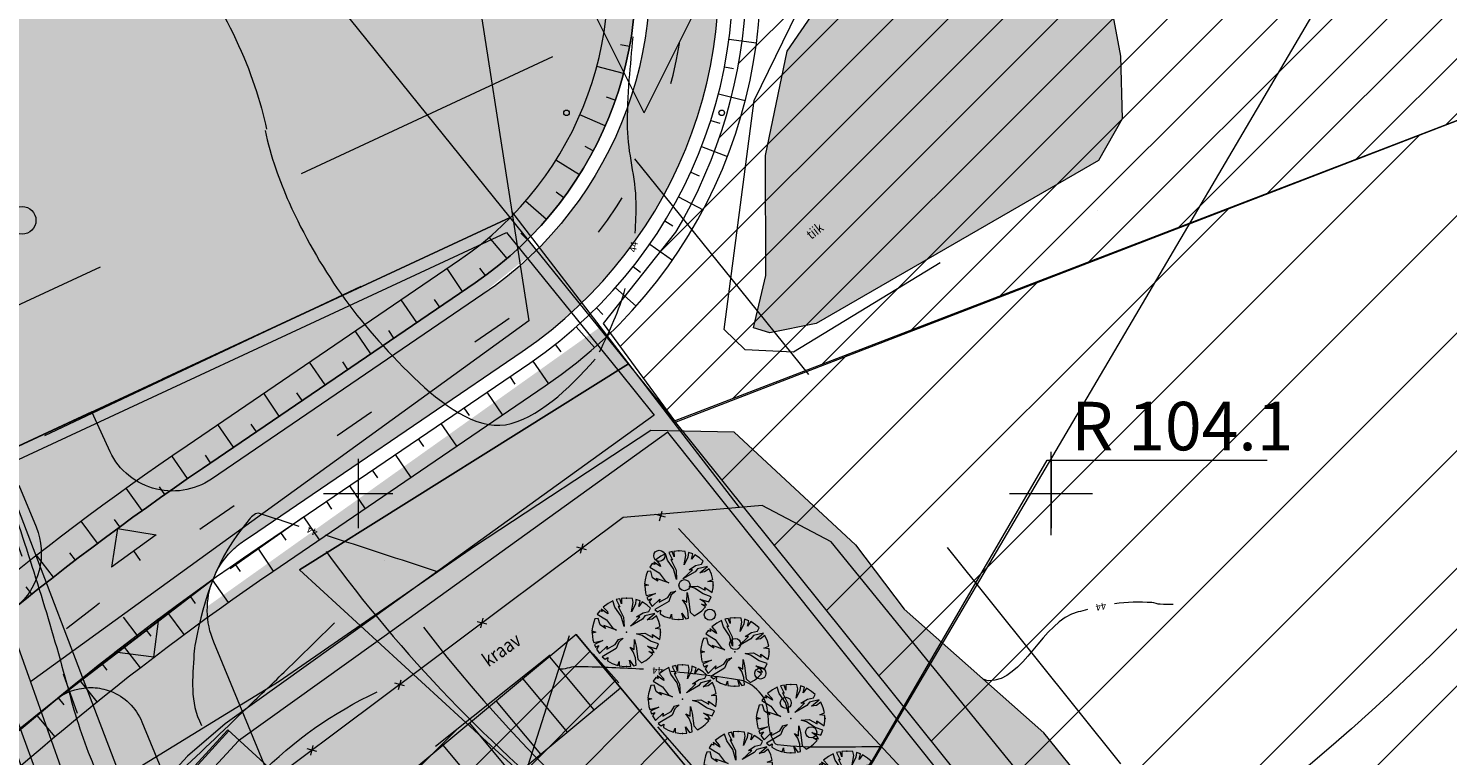
# Model space of a CAD drawing. Units: metres. Extents: x 550243 to 556685, y 6580135 to 6582538.
# Drawn here: x 551226 to 551329, y 6581381 to 6581434 of the extents above; entities that cross this region are included whole.
import ezdxf

# ---------------------------------------------------------------- set-up
doc = ezdxf.new("R2010")
doc.units = ezdxf.units.M
doc.header["$MEASUREMENT"] = 0
for name, pattern in [('Double Dashed', [21.872221, 10.583333, -4.233333, 2.822222, -4.233333]), ('GE_T11S1_EP_FINAL$0$GE_3_alternativeC$0$VIA28', [12, 3, -9]), ('GE_T11S1_EP_FINAL$0$GE_T11S1_EP Karla ristmik$0$VIA28', [12, 3, -9]), ('Long Dashed', [36, 20, -16])]:
    doc.linetypes.add(name, pattern=pattern)
for name, color, linetype in [('00 haljaspind', 7, 'Continuous'), ('_ 00 Planeeritav ala', 7, 'Continuous'), ('_ Maanteekaitsetsoon', 7, 'Continuous'), ('_01 Elamumaa', 7, 'Continuous'), ('_011 Uued piirid', 7, 'Continuous'), ('_04 Roheala', 7, 'Continuous'), ('_05 Planeeritav tee', 7, 'Continuous'), ('_22 Hoonestusala', 7, 'Continuous'), ('_Kraav', 7, 'Continuous'), ('_Planeering', 7, 'Continuous'), ('_Planeeritav haljastus', 7, 'Continuous'), ('_Uus Piir', 7, 'Continuous'), ('GE_T11S1_EP_FINAL$0$GE_T11S1_EP Karla ristmik$0$K-T_nõlvad', 7, 'Continuous'), ('GE_T11S1_EP_FINAL$0$GE_T11S1_EP Karla ristmik$0$K-T_tee jürisõlm', 7, 'Continuous'), ('GE_T11S1_EP_FINAL$0$K-T_KM', 7, 'Continuous'), ('GE_T11S1_EP_FINAL$0$K-T_nõlvad', 7, 'Continuous'), ('HORISONTAAL', 7, 'Continuous'), ('KRAAV_VESI', 7, 'Continuous'), ('Level 1', 7, 'Continuous'), ('Level 30', 7, 'Continuous'), ('Level 31', 7, 'Continuous'), ('Level 40', 7, 'Continuous'), ('Level 47', 7, 'Continuous'), ('Level 49', 7, 'Continuous'), ('PIIRID_PNT', 7, 'Continuous'), ('PINNAD5', 7, 'Continuous'), ('PLAN.ALA PIIR', 7, 'Continuous'), ('PUU', 7, 'Continuous'), ('VEEKOGU', 7, 'Continuous'), ('VORK', 7, 'Continuous'), ('VORK1000', 7, 'Continuous'), ('VORK500', 7, 'Continuous'), ('xK-det-EHITUSALA', 7, 'Continuous')]:
    doc.layers.add(name, color=color, linetype=linetype)
doc.styles.add('GENERATED_STYLE_1', font='arial.ttf')
doc.styles.add('GENERATED_STYLE_2', font='ARIALN.TTF')
doc.dimstyles.new('GENERATED_STYLE__5', dxfattribs={"dimtxt": 3.5, "dimasz": 4.56, "dimexe": 0.18, "dimexo": 0.04, "dimgap": 0, "dimtad": 1, "dimtih": 1, "dimtoh": 1, "dimdec": 1, "dimzin": 0, "dimdsep": 46, "dimtxsty": 'GENERATED_STYLE_2', "dimblk": 'ARROWHEAD_5', "dimblk1": 'ARROWHEAD_5', "dimblk2": 'ARROWHEAD_5', "dimcen": 0.09, "dimclrd": 7, "dimclre": 7, "dimclrt": 7, "dimadec": 0, "dimazin": 0, "dimtfac": 1, "dimtdec": 4, "dimtmove": 0, "dimatfit": 3, "dimfxl": 1, "dimtolj": 1, "dimtzin": 0, "dimarcsym": 0})
pattern_1 = [(45, (550973.0836, 6581352.369), (-1.979899, 1.979899), [])]

# ---------------------------------------------------------------- blocks, each defined once
blk = doc.blocks.new('Tree Plan 25')
at = {"layer": '_04 Roheala', "color": 104, "linetype": 'Continuous', "lineweight": 0, "true_color": 0x029e21}
for p, q in [((-1.31, 2.09), (-1.67, 1.82)), ((-0.98, 2.27), (-1.31, 2.09)), ((-0.83, 1.81), (-0.98, 2.27)), ((-0.48, 2.42), (-0.73, 2.36)), ((-0.73, 2.36), (-0.47, 1.83)), ((-0.35, 2.05), (-0.48, 2.42)), ((0, 2.47), (-0.36, 2.44)), ((-0.36, 2.44), (-0.35, 2.05)), ((0.44, 2.43), (0, 2.47)), ((0.38, 1.47), (0.5, 2.14)), ((0.5, 2.14), (0.44, 2.43)), ((0.69, 2.37), (0.65, 2.03)), ((1, 2.26), (0.69, 2.37)), ((0.9, 1.87), (1, 2.26)), ((1.14, 2.19), (0.9, 1.87)), ((1.49, 1.97), (1.14, 2.19)), ((-1.92, 1.56), (-2.1, 1.3)), ((-2.1, 1.3), (-1.43, 0.89)), ((-1.75, 1.49), (-1.92, 1.56)), ((-1.33, 1.34), (-1.82, 1.67)), ((-1.82, 1.67), (-1.75, 1.49)), ((-1.67, 1.82), (-1.37, 1.49)), ((-1.37, 1.49), (-1.33, 1.34)), ((-0.38, 1.17), (-0.83, 1.81)), ((-0.47, 1.83), (-0.59, 1.86)), ((-0.59, 1.86), (-0.21, 1.09)), ((-0.17, 0.41), (-0.38, 1.17)), ((-0.21, 1.09), (-0.17, 0.41)), ((0.29, 0.45), (0.98, 1.11)), ((0.65, 2.03), (0.38, 1.47)), ((0.73, 1.11), (1.2, 1.41)), ((0.98, 1.11), (0.73, 1.11)), ((1.34, 1.18), (1.16, 0.96)), ((1.2, 1.41), (1.63, 1.51)), ((2.06, 1.36), (1.34, 1.18)), ((1.75, 1.74), (1.49, 1.97)), ((1.5, 0.89), (2.06, 1.36)), ((1.63, 1.51), (1.75, 1.74)), ((2.17, 1.19), (1.85, 0.96)), ((2.34, 0.79), (2.17, 1.19)), ((-2.44, 0.38), (-2.49, 0.1)), ((-2.49, 0.1), (-2.2, 0.01)), ((-2.2, 0.01), (-2.47, -0.05)), ((-2.36, 0.72), (-2.44, 0.38)), ((-2.27, 0.98), (-2.36, 0.72)), ((-2.03, 1), (-2.27, 0.98)), ((-1.9, 0.54), (-2.03, 1)), ((-1.51, 0.28), (-1.9, 0.54)), ((-0.72, 0.16), (-1.64, 0.48)), ((-1.64, 0.48), (-1.51, 0.28)), ((-1.43, 0.89), (-1, 0.32)), ((-1, 0.32), (-0.72, 0.16)), ((1.16, 0.96), (0.29, 0.45)), ((1.85, 0.96), (1.5, 0.89)), ((2.09, 0.27), (2.44, 0.41)), ((2.46, 0.23), (2.09, 0.27)), ((2.44, 0.41), (2.34, 0.79)), ((2.46, -0.18), (2.46, 0.23)), ((-2.47, -0.05), (-2.41, -0.54)), ((-2.41, -0.54), (-2.36, -0.74)), ((-2.36, -0.74), (-1.69, -0.59)), ((-1.69, -0.59), (-2.31, -0.88)), ((-2.31, -0.88), (-2.23, -1.07)), ((-2.23, -1.07), (-1.98, -0.96)), ((-1.98, -0.96), (-2.15, -1.21)), ((-1.93, -1.54), (-1.38, -1.01)), ((-1.42, -1.22), (-0.8, -0.89)), ((-1.38, -1.01), (-1.42, -1.22)), ((-0.8, -0.89), (-0.57, -0.51)), ((-0.55, -0.7), (-0.74, -1.17)), ((-0.57, -0.51), (-0.23, -0.42)), ((-0.23, -0.42), (-0.55, -0.7)), ((0.56, -1.23), (0.59, -0.53)), ((0.59, -0.53), (0.7, -1.01)), ((0.7, -1.01), (0.82, -1.94)), ((0.74, -0.1), (1.33, -0.06)), ((1.13, -0.22), (0.74, -0.1)), ((1.75, -0.63), (1.13, -0.22)), ((1.33, -0.06), (1.9, -0.37)), ((1.88, -1.26), (1.52, -1.01)), ((1.52, -1.01), (2.16, -1.2)), ((2.32, -0.84), (1.75, -0.63)), ((1.9, -0.37), (1.88, -0.16)), ((1.88, -0.16), (2.41, -0.53)), ((2.16, -1.2), (2.32, -0.84)), ((2.41, -0.53), (2.46, -0.18)), ((-2.15, -1.21), (-1.93, -1.54)), ((-0.74, -1.17), (-1.74, -1.76)), ((-1.74, -1.76), (-1.54, -1.93)), ((-1.54, -1.93), (-1.34, -1.81)), ((-1.34, -1.81), (-1.36, -2.06)), ((0.33, -2.45), (0.22, -2.01)), ((0.22, -2.01), (0.51, -2.42)), ((0.5, -1.4), (0.26, -1.06)), ((0.26, -1.06), (0.56, -1.23)), ((0.65, -1.83), (0.5, -1.4)), ((0.7, -2.37), (0.65, -1.83)), ((0.82, -1.94), (1.1, -2.21)), ((1.1, -2.21), (1.41, -2.03)), ((1.41, -2.03), (1.65, -1.84)), ((1.91, -1.57), (1.62, -1.38)), ((1.62, -1.38), (2, -1.45)), ((1.65, -1.84), (1.91, -1.57)), ((2, -1.45), (1.88, -1.26)), ((-1.36, -2.06), (-1.03, -2.25)), ((-1.03, -2.25), (-0.63, -2.39)), ((-0.63, -2.39), (-0.53, -2.1)), ((-0.53, -2.1), (-0.51, -2.42)), ((-0.51, -2.42), (-0.12, -2.47)), ((-0.12, -2.47), (0.33, -2.45)), ((0.51, -2.42), (0.7, -2.37))]:
    blk.add_line(p, q, dxfattribs=at)
for p in [(0, 2.47), (-2.47, 0), (0, 0), (0, 0), (2.47, 0), (0, -2.47)]:
    blk.add_point(p, dxfattribs=at)
blk = doc.blocks.new('Line_1_2', base_point=(551234.3, 6581395.18))
at = {"linetype": 'Continuous', "lineweight": 0, "true_color": 0x000000}
blk.add_hatch(color=18, dxfattribs=at).paths.add_polyline_path([(551232.64, 6581397.48), (551232.2, 6581394.68), (551235.44, 6581397.03)])
at = {"color": 7, "linetype": 'Continuous', "lineweight": 0}
for p, q in [((551232.64, 6581397.48), (551232.2, 6581394.68)), ((551235.44, 6581397.03), (551232.2, 6581394.68)), ((551232.64, 6581397.48), (551235.44, 6581397.03)), ((551234.3, 6581395.18), (551233.82, 6581395.86))]:
    blk.add_line(p, q, dxfattribs=at)
blk = doc.blocks.new('Line_2_2', base_point=(551233.04, 6581391.09))
at = {"linetype": 'Continuous', "lineweight": 0, "true_color": 0x000000}
blk.add_hatch(color=18, dxfattribs=at).paths.add_polyline_path([(551235.26, 6581388.19), (551235.63, 6581390.99), (551232.45, 6581388.56)])
at = {"color": 7, "linetype": 'Continuous', "lineweight": 0}
for p, q in [((551232.45, 6581388.56), (551235.63, 6581390.99)), ((551233.04, 6581391.09), (551234.04, 6581389.78)), ((551235.26, 6581388.19), (551235.63, 6581390.99)), ((551235.26, 6581388.19), (551232.45, 6581388.56))]:
    blk.add_line(p, q, dxfattribs=at)
blk = doc.blocks.new('*D53', base_point=(550973.08, 6581352.37))
at = {"layer": 'xK-det-EHITUSALA', "linetype": 'Continuous', "lineweight": 0}
blk.add_hatch(color=7, dxfattribs=at).paths.add_polyline_path([(551279.32, 6581367.36), (551282.72, 6581370.74), (551280.58, 6581371.99)])
at = {"layer": 'xK-det-EHITUSALA', "color": 7, "linetype": 'Continuous', "lineweight": 0}
for p, q in [((551331.66, 6581458.57), (551331.66, 6581456.09)), ((551332.9, 6581457.33), (551330.42, 6581457.33)), ((551281.65, 6581371.37), (551299.71, 6581402.42)), ((551299.71, 6581402.42), (551315.6, 6581402.42)), ((551279.32, 6581367.36), (551280.58, 6581371.99)), ((551280.58, 6581371.99), (551282.72, 6581370.74)), ((551279.32, 6581367.36), (551282.72, 6581370.74))]:
    blk.add_line(p, q, dxfattribs=at)
at = {"layer": 'xK-det-EHITUSALA', "color": 7, "lineweight": 0, "insert": (551301.46, 6581403.12), "char_height": 3.5, "attachment_point": 7, "style": 'GENERATED_STYLE_2'}
blk.add_mtext('\\A1;{\\pql;\\fArial Narrow|b0|i0|c0|p34;R 104.1}', dxfattribs=at)
blk = doc.blocks.new('ARROWHEAD_5')
at = {"linetype": 'Continuous', "lineweight": 0}
blk.add_hatch(color=0, dxfattribs=at).paths.add_polyline_path([(-1, 0.2679), (0, 0), (-1, -0.2679)])
at = {"color": 0, "linetype": 'Continuous', "lineweight": 0}
blk.add_line((0, 0), (-1, 0), dxfattribs=at)

msp = doc.modelspace()

# ---------------------------------------------------------------- hatches: boundary and pattern name
at = {"layer": '00 haljaspind', "linetype": 'Continuous', "lineweight": 0, "true_color": 0x029e21}
h = msp.add_hatch(dxfattribs=at)
h.set_pattern_fill('Common_Brick_0002', color=104, style=0, pattern_type=2)
h.set_pattern_definition([(45, (550973.0836, 6581352.369), (-4.24264, 4.24264), [])])
h.paths.add_polyline_path([(551388.88, 6581450.97), (551357.9, 6581299.2), (551272.82, 6581405.24), (551348.17, 6581434.18), (551360.2, 6581436.19), (551381.57, 6581443.78)])
at = {"layer": '_ Maanteekaitsetsoon', "linetype": 'Continuous', "lineweight": 0}
h = msp.add_hatch(dxfattribs=at)
h.set_pattern_fill('Masonry_Block_0002', color=6, style=0, pattern_type=2)
h.set_pattern_definition([(175, (550973.0836, 6581352.369), (0.522934, 5.977168), [])])
h.paths.add_polyline_path([(550587.44, 6580167.5), (551038.4, 6580674.6, 0.065696), (551412.74, 6581226.92), (551990.93, 6582380.97), (551946.22, 6582403.36), (551901.52, 6582425.76), (551820.55, 6582264.14), (551814.74, 6582267.05), (551340.82, 6581321.11, -0.065697), (550958.82, 6580745.37), (550963.67, 6580741.06), (550453.62, 6580167.5)])
at = {"layer": '_01 Elamumaa', "linetype": 'Continuous', "lineweight": 0, "true_color": 0x191900}
msp.add_hatch(color=28, dxfattribs=at).paths.add_polyline_path([(551186.47, 6581512.14), (551260.97, 6581419.93), (551224, 6581402.73), (551223.6, 6581403.79), (551219.58, 6581414.34), (551216.48, 6581428.56), (551211.47, 6581438.83), (551204.6, 6581457.59), (551202.12, 6581460.09), (551198.72, 6581462.03), (551196.98, 6581462.43)])
at = {"layer": '_05 Planeeritav tee', "linetype": 'Continuous', "lineweight": 0, "true_color": 0xe8e8e8}
msp.add_hatch(color=254, dxfattribs=at).paths.add_polyline_path([(551273.45, 6581452.99, -0.296755), (551272.61, 6581453.72), (551267.8, 6581452.35), (551269.99, 6581444.64, -0.323146), (551259.01, 6581414.38), (551239.43, 6581401.05, -0.475967), (551231.99, 6581403.28), (551230.78, 6581405.9), (551224.44, 6581402.95), (551225.52, 6581400.61), (551226.77, 6581397.59, -0.331953), (551225.29, 6581391.8, 0.027641), (551208.62, 6581376.72), (551176.06, 6581343.81), (551174.83, 6581342.55), (551179.8, 6581337.63), (551181.04, 6581338.88), (551213.6, 6581371.79, -0.021018), (551225.69, 6581383.03), (551228.2, 6581385.12), (551239.54, 6581393.82, -0.101431), (551240.86, 6581395.84, -0.048227), (551241.75, 6581396.58), (551242.16, 6581396.86), (551248.41, 6581401.12), (551261.83, 6581410.25, 0.323146), (551274.8, 6581446), (551274.03, 6581448.72, -0.008008), (551274.02, 6581448.75, -0.487784), (551274.99, 6581449.99), (551278.34, 6581449.99), (551278.34, 6581452.99)])
h = msp.add_hatch(color=254, dxfattribs=at)
h.paths.add_polyline_path([(551228.36, 6581385.27, -0.161298), (551230.88, 6581386, -0.079338), (551232.12, 6581385.74), (551232.13, 6581385.75, -0.204317), (551234.4, 6581383.53), (551254.47, 6581334.9), (551286.78, 6581244.86, 0.603471), (551312.63, 6581241.21, 0.039091), (551313.82, 6581243.17), (551321.02, 6581257.38), (551321.02, 6581257.38), (551341.98, 6581298.76), (551333.72, 6581308.8), (551330.09, 6581301.67), (551334.55, 6581299.4), (551333.42, 6581297.17), (551328.96, 6581299.44), (551323.3, 6581288.29), (551327.76, 6581286.03), (551326.62, 6581283.8), (551322.17, 6581286.07), (551316.5, 6581274.92), (551320.96, 6581272.66), (551319.83, 6581270.43), (551315.37, 6581272.69), (551309.71, 6581261.55), (551314.17, 6581259.28), (551313.03, 6581257.06), (551308.58, 6581259.32), (551302.91, 6581248.18), (551307.35, 6581245.92, -0.628149), (551293.01, 6581247.41), (551257.94, 6581344.84, -0.632221), (551263.59, 6581349.43), (551266.36, 6581346.1), (551287.49, 6581363.7), (551265.73, 6581389.83), (551250.36, 6581377.03), (551253.56, 6581373.19), (551250.73, 6581370.82, -0.506031), (551246.81, 6581371.79), (551239.6, 6581389.27, -0.197079), (551239.54, 6581393.82)])
h.paths.add_polyline_path([(551253.38, 6581361.73, -0.31654), (551253.55, 6581364.02), (551254.2, 6581364.61), (551257.4, 6581360.77), (551255.48, 6581359.17)], flags=0)
at = {"layer": '_22 Hoonestusala', "linetype": 'Continuous', "lineweight": 0, "true_color": 0xa80f02}
h = msp.add_hatch(dxfattribs=at)
h.set_pattern_fill('Fire_Proofing_0002', color=14, style=0, pattern_type=2)
h.set_pattern_definition(pattern_1)
h.paths.add_polyline_path([(551240.17, 6581369.49), (551254.47, 6581334.9), (551292.78, 6581228.14), (551334.21, 6581308.2), (551288.77, 6581363.77), (551265.73, 6581389.83)])
at = {"layer": '_Planeering', "linetype": 'Continuous', "lineweight": 0, "true_color": 0xfd4435}
h = msp.add_hatch(dxfattribs=at)
h.set_pattern_fill('Fire_Proofing_0002', color=20, style=0, pattern_type=2)
h.set_pattern_definition(pattern_1)
h.paths.add_polyline_path([(551348.17, 6581434.18), (551335.46, 6581443.76), (551307.26, 6581464.16), (551274.19, 6581453.83, -0.253902), (551272.91, 6581418.85), (551267.69, 6581412.26), (551272.82, 6581405.24)])
at = {"layer": '_Planeeritav haljastus', "linetype": 'Continuous', "lineweight": 0, "true_color": 0x5b7e4b}
for points in [[(551241.64, 6581443.92), (551262.22, 6581418.32, 0.250323), (551269.55, 6581442.19), (551268.09, 6581447.68), (551267.36, 6581447.81), (551266.21, 6581451.39)], [(551230.78, 6581405.9), (551231.99, 6581403.28, 0.475967), (551239.43, 6581401.05), (551258.4, 6581413.97), (551262.87, 6581417.58), (551260.97, 6581419.93)], [(551218.54, 6581400.19), (551224.44, 6581402.95), (551225.52, 6581400.61), (551226.77, 6581397.59, -0.331953), (551225.29, 6581391.8, 0.004584), (551222.41, 6581389.43)], [(551144.39, 6581294.04), (551225.25, 6581381.52), (551230.88, 6581386, 0.215687), (551227.57, 6581384.62), (551223.79, 6581381.38), (551217.88, 6581375.99), (551179.96, 6581337.73), (551145.95, 6581300.82, 0.205722)]]:
    msp.add_hatch(color=77, dxfattribs=at).paths.add_polyline_path(points)
h = msp.add_hatch(color=77, dxfattribs=at)
h.paths.add_polyline_path([(551265.06, 6581325.06), (551274.31, 6581299.36), (551293.01, 6581247.41), (551295.06, 6581244.29), (551298.3, 6581242.44), (551298.47, 6581242.4, 0.331471), (551307.35, 6581245.92), (551302.91, 6581248.18), (551307.44, 6581257.08), (551308.58, 6581259.32), (551313.03, 6581257.06), (551314.17, 6581259.28), (551312.94, 6581259.91), (551309.71, 6581261.55), (551312.25, 6581266.56), (551313.87, 6581269.74), (551315.37, 6581272.69), (551315.57, 6581272.59), (551319.83, 6581270.43), (551320.96, 6581272.66), (551316.5, 6581274.92), (551322.17, 6581286.07), (551326.62, 6581283.8), (551327.76, 6581286.03), (551323.3, 6581288.29), (551325.47, 6581292.57, 0.000557), (551324.82, 6581292.85, -0.000614), (551325.47, 6581292.57), (551328.96, 6581299.44), (551333.42, 6581297.17), (551334.55, 6581299.4), (551330.09, 6581301.67), (551333.72, 6581308.8), (551341.98, 6581298.76), (551313.82, 6581243.17, -0.658086), (551286.78, 6581244.86), (551254.31, 6581335.01), (551236.31, 6581378.89), (551234.4, 6581383.53, 0.087553), (551233.63, 6581384.73), (551231.48, 6581383.17), (551231.41, 6581383.12), (551230.75, 6581382.57), (551230.75, 6581382.57), (551228.82, 6581380.96), (551226.41, 6581378.96), (551226.23, 6581378.8), (551228.02, 6581373.84), (551228.13, 6581374.04), (551230.01, 6581377.63), (551231.3, 6581377.01), (551233.61, 6581375.95), (551234.3, 6581370.39), (551242.04, 6581351.12), (551242.74, 6581348.98), (551247.62, 6581334.47), (551256.25, 6581314.87), (551259.4, 6581304.47), (551260.34, 6581302), (551268.02, 6581281.89), (551272.95, 6581267.98), (551279.02, 6581252.02), (551292.21, 6581209.52), (551293.58, 6581206.22), (551298.65, 6581194.06), (551298.75, 6581193.82), (551300.68, 6581187.57), (551357.59, 6581299.59), (551341.07, 6581318.51), (551338.25, 6581321.15), (551330.4, 6581330.02), (551324.53, 6581338.17), (551314.38, 6581350.27), (551301.96, 6581365.04), (551300.32, 6581367), (551289.85, 6581379.48), (551287.77, 6581381.72), (551273.11, 6581397.49), (551271.64, 6581401.04), (551270.23, 6581401.29), (551271.63, 6581404.54), (551273.41, 6581404.51), (551269.5, 6581409.37), (551268.79, 6581410.24), (551250.52, 6581396.99), (551239.67, 6581389.11), (551242.04, 6581383.36), (551245.11, 6581375.91), (551246.81, 6581371.79, 0.506031), (551250.73, 6581370.82), (551253.56, 6581373.19), (551250.36, 6581377.03), (551252.28, 6581378.63), (551265.73, 6581389.83), (551287.49, 6581363.7), (551266.36, 6581346.1), (551263.59, 6581349.43, 0.632221), (551257.94, 6581344.84), (551259.97, 6581339.21)])
h.paths.add_polyline_path([(551266.97, 6581326.4), (551281.49, 6581354.92), (551301.09, 6581344.93), (551294.29, 6581331.57), (551313.89, 6581321.59), (551307.09, 6581308.22), (551326.69, 6581298.24), (551307.64, 6581260.81), (551288.03, 6581270.79), (551297.11, 6581288.61), (551277.5, 6581298.59), (551286.57, 6581316.42)], flags=0)
at = {"layer": 'PINNAD5', "linetype": 'Continuous', "lineweight": 0, "true_color": 0xd5aaaa}
msp.add_hatch(color=9, dxfattribs=at).paths.add_polyline_path([(551145.45, 6581290.88, 0.00138), (551145.48, 6581290.84), (551226.23, 6581378.8), (551233.82, 6581384.35), (551268.79, 6581410.24), (551267.4, 6581411.97), (551230.51, 6581385.73), (551225.25, 6581381.52), (551144.44, 6581293.76, 0.077851)])
at = {"layer": 'VEEKOGU', "linetype": 'Continuous', "lineweight": 0, "true_color": 0xcae6ff}
for points in [[(551280.96, 6581431.92), (551279.39, 6581424.4), (551279.42, 6581415.73), (551278.53, 6581411.96), (551279.72, 6581411.6), (551283.05, 6581412.28), (551303.43, 6581424.04), (551305.13, 6581427.04), (551305.01, 6581431.57), (551304.31, 6581435.29), (551302.04, 6581439.37), (551299.03, 6581441.46), (551296.26, 6581442.17), (551294.1, 6581441.72), (551289, 6581440.8), (551284, 6581436.34)], [(551271.63, 6581404.54), (551270.23, 6581401.29), (551271.64, 6581401.04), (551273.11, 6581397.49), (551279.62, 6581390.49), (551289.85, 6581379.48), (551300.32, 6581367), (551310.54, 6581354.82), (551324.2, 6581338.63), (551330.18, 6581330.27), (551331.06, 6581329.27), (551338.14, 6581321.25), (551341.07, 6581318.51), (551355.93, 6581299.72), (551362.68, 6581292.83), (551362.99, 6581293.28), (551365.26, 6581301.44), (551358.17, 6581310.22), (551346.75, 6581323.46), (551338.26, 6581334.51), (551335.15, 6581338.55), (551323.72, 6581352.81), (551311.11, 6581368.42), (551308.05, 6581372.18), (551299.47, 6581382.74), (551289.39, 6581391.67), (551287.09, 6581394.71), (551285.88, 6581396.3), (551277.14, 6581404.44)]]:
    msp.add_hatch(color=254, dxfattribs=at).paths.add_polyline_path(points)

# ---------------------------------------------------------------- linework, layer by layer
at = {"color": 253, "linetype": 'Continuous', "lineweight": 0, "true_color": 0xaaaaaa}
msp.add_circle((551213.29, 6581505.28), 163.38, dxfattribs=at)
msp.add_arc((551331.66, 6581457.33), 104.09, 216.2292, 246.6437, dxfattribs=at)
at = {"color": 7, "linetype": 'Continuous', "lineweight": 0}
msp.add_arc((551337.72, 6581454.09), 104.65, 217.5191, 264.8457, dxfattribs=at)
at = {"layer": '_ 00 Planeeritav ala', "color": 1, "linetype": 'Long Dashed', "lineweight": 0, "flags": 128}
msp.add_lwpolyline([(551264.03, 6581431.51), (551203.55, 6581403.4), (551216.96, 6581366.12), (551295.61, 6581148.18), (551371.65, 6581297.5), (551277.02, 6581415.43)], close=True, dxfattribs=at)
at = {"layer": '_ Maanteekaitsetsoon', "color": 8, "linetype": 'Continuous', "lineweight": 0}
for p, q in [((551279.32, 6581367.36), (551332.2, 6581457.2)), ((551250.19, 6581414.93), (551227.37, 6581404.17)), ((551235.9, 6581408.27), (551249.95, 6581414.81)), ((551240.78, 6581394.6), (551246.06, 6581398.31)), ((551228.2, 6581385.12), (551224.91, 6581382.48))]:
    msp.add_line(p, q, dxfattribs=at)
at = {"layer": '_011 Uued piirid', "color": 1, "linetype": 'Continuous', "lineweight": 0, "flags": 128}
msp.add_lwpolyline([(551229.55, 6581372.18), (551226.74, 6581380), (551225.77, 6581382.69), (551223.24, 6581389.72), (551219.64, 6581399.73), (551260.72, 6581418.84), (551268.81, 6581408.83), (551271.36, 6581405.66), (551250.32, 6581390.48), (551240.42, 6581383.38), (551237.69, 6581381.05)], close=True, dxfattribs=at)
at = {"layer": '_05 Planeeritav tee', "color": 8, "linetype": 'Continuous', "lineweight": 0}
for p, q in [((551265.73, 6581389.83), (551287.49, 6581363.7)), ((551263.81, 6581388.23), (551267.01, 6581384.39)), ((551261.89, 6581386.63), (551265.09, 6581382.79)), ((551253.56, 6581373.19), (551268.93, 6581385.99)), ((551259.97, 6581385.03), (551263.17, 6581381.19)), ((551258.05, 6581383.43), (551261.25, 6581379.59)), ((551256.13, 6581381.83), (551259.33, 6581377.99))]:
    msp.add_line(p, q, dxfattribs=at)
at = {"layer": '_05 Planeeritav tee', "color": 7, "linetype": 'Continuous', "lineweight": 0, "flags": 128}
for points in [[(551225.69, 6581383.03), (551228.2, 6581385.12), (551239.54, 6581393.82, -0.101431), (551240.86, 6581395.84, -0.048227), (551241.75, 6581396.58), (551242.16, 6581396.86), (551248.41, 6581401.12), (551261.83, 6581410.25, 0.323146), (551274.8, 6581446), (551274.03, 6581448.72, -0.008008), (551274.02, 6581448.75, -0.487784), (551274.99, 6581449.99), (551278.34, 6581449.99), (551278.34, 6581452.99), (551273.45, 6581452.99, -0.296755), (551272.61, 6581453.72), (551267.8, 6581452.35), (551269.99, 6581444.64, -0.323146), (551259.01, 6581414.38), (551239.43, 6581401.05, -0.475967), (551231.99, 6581403.28), (551230.78, 6581405.9), (551224.44, 6581402.95)], [(551225.52, 6581400.61), (551226.77, 6581397.59, -0.331953), (551225.29, 6581391.8, 0.027641)], [(551246.81, 6581371.79), (551239.6, 6581389.27, -0.197079), (551239.54, 6581393.82), (551228.36, 6581385.27, -0.161298), (551230.88, 6581386, -0.079338), (551232.12, 6581385.74), (551232.13, 6581385.75, -0.204317), (551234.4, 6581383.53), (551254.47, 6581334.9)]]:
    msp.add_lwpolyline(points, format="xyb", dxfattribs=at)
msp.add_lwpolyline([(551287.49, 6581363.7), (551265.73, 6581389.83), (551250.36, 6581377.03)], dxfattribs=at)
at = {"layer": '_22 Hoonestusala', "color": 14, "linetype": 'Double Dashed', "lineweight": 0, "true_color": 0xa80f02, "flags": 128}
msp.add_lwpolyline([(551240.17, 6581369.49), (551254.47, 6581334.9), (551292.78, 6581228.14), (551334.21, 6581308.2), (551288.77, 6581363.77), (551265.73, 6581389.83)], close=True, dxfattribs=at)
at = {"layer": '_Kraav', "color": 20, "linetype": 'Continuous', "lineweight": 0, "true_color": 0xfd4435}
for p, q in [((551271.74, 6581398.04), (551271.93, 6581398.74)), ((551272.18, 6581398.29), (551271.48, 6581398.48)), ((551266.48, 6581395.95), (551265.78, 6581396.14)), ((551266.04, 6581395.69), (551266.23, 6581396.39)), ((551259.29, 6581390.57), (551258.59, 6581390.75)), ((551258.85, 6581390.31), (551259.03, 6581391.01)), ((551252.91, 6581385.87), (551253.1, 6581386.57)), ((551253.35, 6581386.12), (551252.65, 6581386.31)), ((551247.03, 6581381.39), (551246.33, 6581381.58)), ((551246.58, 6581381.13), (551246.77, 6581381.83))]:
    msp.add_line(p, q, dxfattribs=at)
at = {"layer": '_Kraav', "color": 5, "linetype": 'Continuous', "lineweight": 0}
msp.add_line((551229.38, 6581370.55), (551240.68, 6581382.88), dxfattribs=at)
at = {"layer": '_Planeering', "color": 20, "linetype": 'Continuous', "lineweight": 0, "true_color": 0xfd4435, "flags": 128}
msp.add_lwpolyline([(551348.17, 6581434.18), (551335.46, 6581443.76), (551307.26, 6581464.16), (551274.19, 6581453.83, -0.253902), (551272.91, 6581418.85), (551267.69, 6581412.26), (551272.82, 6581405.24)], format="xyb", close=True, dxfattribs=at)
at = {"layer": '_Uus Piir', "color": 1, "linetype": 'Continuous', "lineweight": 0, "flags": 128}
msp.add_lwpolyline([(551230.41, 6581370.29), (551297.8, 6581183.33), (551356.79, 6581299.05), (551305.46, 6581362.95), (551272.36, 6581404.42), (551251.27, 6581389.26), (551241.37, 6581382.15)], close=True, dxfattribs=at)
at = {"layer": 'GE_T11S1_EP_FINAL$0$GE_T11S1_EP Karla ristmik$0$K-T_nõlvad', "color": 7, "linetype": 'Continuous', "lineweight": 0, "flags": 128}
for points in [[(551276.76, 6581432.78), (551278.74, 6581432.52)], [(551269.59, 6581432.25), (551268.94, 6581432.38)], [(551269.15, 6581430.3), (551267.22, 6581430.82)], [(551276.44, 6581430.8), (551277.09, 6581430.68)], [(551268.56, 6581428.39), (551267.93, 6581428.61)], [(551276, 6581428.85), (551277.94, 6581428.36)], [(551267.83, 6581426.53), (551266, 6581427.33)], [(551275.45, 6581426.93), (551276.09, 6581426.73)], [(551266.97, 6581424.73), (551266.38, 6581425.04)], [(551274.79, 6581425.04), (551276.65, 6581424.32)], [(551265.97, 6581423), (551264.27, 6581424.06)], [(551274.01, 6581423.2), (551274.62, 6581422.92)], [(551264.84, 6581421.35), (551264.3, 6581421.74)], [(551273.13, 6581421.41), (551274.9, 6581420.47)], [(551263.59, 6581419.78), (551262.07, 6581421.09)], [(551272.14, 6581419.67), (551272.71, 6581419.32)], [(551260.75, 6581416.97), (551259.45, 6581418.49)], [(551262.22, 6581418.32), (551261.75, 6581418.8)], [(551271.05, 6581417.99), (551272.69, 6581416.85)], [(551257.54, 6581414.59), (551256.42, 6581416.24)], [(551259.19, 6581415.73), (551258.79, 6581416.26)], [(551269.86, 6581416.39), (551270.38, 6581415.97)], [(551254.23, 6581412.34), (551253.11, 6581413.99)], [(551255.89, 6581413.46), (551255.51, 6581414.01)], [(551268.57, 6581414.85), (551270.07, 6581413.52)], [(551267.2, 6581413.4), (551267.67, 6581412.93)], [(551265.74, 6581412.03), (551267.07, 6581410.53)], [(551250.93, 6581410.09), (551249.8, 6581411.74)], [(551252.58, 6581411.21), (551252.21, 6581411.76)], [(551264.21, 6581410.75), (551264.62, 6581410.23)], [(551247.62, 6581407.84), (551246.5, 6581409.49)], [(551249.27, 6581408.96), (551248.9, 6581409.51)], [(551262.6, 6581409.56), (551263.73, 6581407.92)], [(551260.94, 6581408.44), (551261.32, 6581407.89)], [(551244.31, 6581405.59), (551243.19, 6581407.24)], [(551245.97, 6581406.71), (551245.59, 6581407.26)], [(551259.29, 6581407.31), (551260.42, 6581405.66)], [(551257.64, 6581406.19), (551258.01, 6581405.64)], [(551241.01, 6581403.34), (551239.88, 6581404.99)], [(551242.66, 6581404.46), (551242.29, 6581405.01)], [(551255.98, 6581405.06), (551257.11, 6581403.41)], [(551254.33, 6581403.94), (551254.71, 6581403.39)], [(551237.7, 6581401.08), (551236.57, 6581402.73)], [(551239.35, 6581402.21), (551238.98, 6581402.76)], [(551252.68, 6581402.81), (551253.8, 6581401.16)], [(551251.02, 6581401.69), (551251.4, 6581401.13)], [(551234.43, 6581398.78), (551233.26, 6581400.4)], [(551236.06, 6581399.94), (551235.68, 6581400.48)], [(551249.37, 6581400.56), (551250.5, 6581398.91)], [(551247.72, 6581399.44), (551248.09, 6581398.88)], [(551231.21, 6581396.41), (551230.01, 6581398.01)], [(551232.82, 6581397.6), (551232.42, 6581398.14)], [(551246.06, 6581398.31), (551247.19, 6581396.66)], [(551244.41, 6581397.18), (551244.79, 6581396.63)], [(551228.03, 6581393.98), (551226.8, 6581395.56)], [(551229.61, 6581395.2), (551229.21, 6581395.73)], [(551242.76, 6581396.06), (551243.88, 6581394.41)], [(551241.11, 6581394.93), (551241.49, 6581394.38)], [(551239.47, 6581393.78), (551240.63, 6581392.15)], [(551226.46, 6581392.74), (551226.05, 6581393.26)], [(551237.85, 6581392.61), (551238.24, 6581392.07)], [(551236.24, 6581391.43), (551237.43, 6581389.82)], [(551234.64, 6581390.23), (551235.04, 6581389.7)], [(551233.05, 6581389.01), (551234.27, 6581387.43)], [(551231.47, 6581387.78), (551231.88, 6581387.26)], [(551229.91, 6581386.53), (551231.16, 6581384.97)], [(551228.36, 6581385.27), (551228.78, 6581384.75)], [(551226.82, 6581383.99), (551228.11, 6581382.46)]]:
    msp.add_lwpolyline(points, dxfattribs=at)
at = {"layer": 'GE_T11S1_EP_FINAL$0$GE_T11S1_EP Karla ristmik$0$K-T_tee jürisõlm', "color": 7, "linetype": 'Continuous', "lineweight": 0, "flags": 128}
msp.add_lwpolyline([(551179.83, 6581337.67), (551213.6, 6581371.79, -0.048325), (551242.72, 6581396.04), (551262.39, 6581409.42, 0.323146), (551275.76, 6581446.28), (551274.82, 6581449.61), (551268.09, 6581447.68), (551269.03, 6581444.36, -0.323146), (551258.45, 6581415.21), (551238.78, 6581401.82, 0.048325), (551208.62, 6581376.72), (551174.85, 6581342.61), (551179.84, 6581337.67)], format="xyb", close=True, dxfattribs=at)
at = {"layer": 'GE_T11S1_EP_FINAL$0$K-T_KM', "color": 7, "linetype": 'GE_T11S1_EP_FINAL$0$GE_T11S1_EP Karla ristmik$0$VIA28', "lineweight": 0, "flags": 128}
msp.add_lwpolyline([(551177.35, 6581340.13), (551211.11, 6581374.25, -0.048325), (551240.75, 6581398.93), (551260.42, 6581412.31, 0.323146), (551272.4, 6581445.32), (551267.5, 6581462.53)], format="xyb", dxfattribs=at)
at = {"layer": 'GE_T11S1_EP_FINAL$0$K-T_nõlvad', "color": 39, "linetype": 'Continuous', "lineweight": 0, "true_color": 0x573938, "flags": 128}
for points in [[(551174.86, 6581342.59), (551208.62, 6581376.72, -0.048325), (551238.78, 6581401.82), (551258.45, 6581415.21, 0.323146), (551269.03, 6581444.36), (551267.94, 6581448.2)], [(551175.95, 6581346.12), (551207.2, 6581378.12, -0.048325), (551237.66, 6581403.48), (551257.33, 6581416.86, 0.323146), (551267.11, 6581443.82), (551266.03, 6581447.6)], [(551181.26, 6581336.26), (551215.02, 6581370.39, -0.048325), (551243.85, 6581394.38), (551263.51, 6581407.77, 0.317421), (551277.88, 6581446.11)]]:
    msp.add_lwpolyline(points, format="xyb", dxfattribs=at)
at = {"layer": 'HORISONTAAL', "color": 8, "linetype": 'Continuous', "lineweight": 0}
for points, knots in [([(551212.11, 6581455.17), (551214.09, 6581453.88), (551216.06, 6581452.55), (551218.19, 6581451.51), (551218.58, 6581451.32), (551218.98, 6581451.14), (551219.37, 6581450.96), (551220.24, 6581450.55), (551221.1, 6581450.14), (551221.96, 6581449.73), (551223.33, 6581449.07), (551224.48, 6581447.97), (551225.62, 6581447), (551226.56, 6581446.2), (551226.22, 6581443.61), (551227.45, 6581443.71), (551227.82, 6581443.74), (551228.2, 6581443.83), (551228.57, 6581443.9), (551228.98, 6581443.98), (551229.39, 6581444.07), (551229.8, 6581444.14), (551230.71, 6581444.3), (551231.62, 6581444.01), (551232.52, 6581443.53), (551234.54, 6581442.46), (551235.69, 6581441.06), (551237.11, 6581439.31), (551240.4, 6581435.25), (551242.59, 6581430.25), (551243.39, 6581426.29)], [0, 0, 0, 0, 1, 1, 1, 2, 2, 2, 3, 3, 3, 4, 4, 4, 5, 5, 5, 6, 6, 6, 7, 7, 7, 8, 8, 8, 9, 9, 9, 10, 10, 10, 10]), ([(551269.99, 6581418.79), (551270.05, 6581419.53), (551270.07, 6581420.27), (551270.06, 6581421.01), (551270.05, 6581422.8), (551269.46, 6581424.58), (551269.45, 6581426.37), (551269.44, 6581427.53), (551269.47, 6581428.7), (551269.57, 6581429.86), (551269.66, 6581430.89), (551269.75, 6581431.92), (551269.84, 6581432.95)], [0, 0, 0, 0, 1, 1, 1, 2, 2, 2, 3, 3, 3, 4, 4, 4, 4]), ([(551243.3, 6581426.19), (551243.48, 6581425.31), (551243.73, 6581424.34), (551244.06, 6581423.44), (551244.36, 6581422.62), (551244.65, 6581421.8), (551245.02, 6581421), (551247.18, 6581416.24), (551249.87, 6581412.4), (551254.02, 6581408.38), (551256.01, 6581406.45), (551258.53, 6581404.59), (551260.63, 6581404.97), (551262.89, 6581405.38), (551265.18, 6581407.49), (551267.1, 6581409.7)], [0, 0, 0, 0, 1, 1, 1, 2, 2, 2, 3, 3, 3, 4, 4, 4, 5, 5, 5, 5]), ([(551245.74, 6581397.63), (551244.79, 6581397.94), (551243.85, 6581398.25), (551242.9, 6581398.56), (551242.62, 6581398.65), (551242.36, 6581398.38), (551242.14, 6581398.12), (551239.7, 6581395.28), (551238.94, 6581392.46), (551238.26, 6581389.26), (551238.2, 6581388.98), (551238.17, 6581388.7), (551238.16, 6581388.42), (551238.09, 6581386.71), (551237.8, 6581384.98), (551238.71, 6581383.27)], [0, 0, 0, 0, 1, 1, 1, 2, 2, 2, 3, 3, 3, 4, 4, 4, 5, 5, 5, 5]), ([(551302.62, 6581391.63), (551302.4, 6581391.57), (551302.17, 6581391.52), (551301.95, 6581391.46), (551299.32, 6581390.79), (551298.04, 6581386.44), (551295.49, 6581386.49), (551295.41, 6581386.49), (551295.32, 6581386.52), (551295.24, 6581386.55), (551295.2, 6581386.57), (551295.16, 6581386.59), (551295.11, 6581386.6)], [0, 0, 0, 0, 1, 1, 1, 2, 2, 2, 3, 3, 3, 4, 4, 4, 4]), ([(551308.81, 6581391.99), (551308.5, 6581392), (551308.19, 6581392), (551307.88, 6581392.01), (551307.67, 6581392.01), (551307.48, 6581392.12), (551307.27, 6581392.13), (551306.38, 6581392.19), (551305.46, 6581392.18), (551304.57, 6581392.04)], [0, 0, 0, 0, 1, 1, 1, 2, 2, 2, 3, 3, 3, 3]), ([(551270.6, 6581387.32), (551269.08, 6581387.42), (551267.56, 6581387.46), (551266.04, 6581387.51), (551265.93, 6581387.51), (551265.82, 6581387.51), (551265.71, 6581387.51), (551265.3, 6581387.5), (551264.89, 6581387.28), (551264.48, 6581387.33)], [0, 0, 0, 0, 1, 1, 1, 2, 2, 2, 3, 3, 3, 3]), ([(551287.76, 6581381.73), (551285.26, 6581381.72), (551282.76, 6581381.6), (551280.26, 6581381.86), (551280.08, 6581381.88), (551280.01, 6581382.12), (551279.92, 6581382.29), (551279.4, 6581383.29), (551279.83, 6581384.58), (551279.1, 6581385.51), (551278.69, 6581386.03), (551278.16, 6581386.43), (551277.55, 6581386.53), (551275.9, 6581386.8), (551274.26, 6581387.01), (551272.6, 6581387.16)], [0, 0, 0, 0, 1, 1, 1, 2, 2, 2, 3, 3, 3, 4, 4, 4, 5, 5, 5, 5])]:
    msp.add_open_spline(points, degree=3, knots=knots, dxfattribs=at)
for points in [[(551267.43, 6581410.22), (551268.14, 6581411.73), (551268.85, 6581413.2), (551269.27, 6581414.8)], [(551255.74, 6581394.36), (551253.05, 6581395.24), (551250.35, 6581396.12), (551247.66, 6581397)]]:
    msp.add_open_spline(points, degree=3, dxfattribs=at)
at = {"layer": 'KRAAV_VESI', "color": 4, "linetype": 'Continuous', "lineweight": 0, "flags": 128}
for points in [[(551217.9, 6581420.13, -0.000244), (551225.24, 6581398.51, -0.016206), (551229.31, 6581385.08, 0.039715), (551231.23, 6581379.68, 0.107916), (551231.7, 6581379.04, 0.069611), (551232.73, 6581378.36, 0.133028), (551234.46, 6581378.05, 0.163197), (551235.77, 6581378.63, 0.006545), (551236.65, 6581379.44, 0.001055), (551242, 6581384.55, 0.001729), (551244.84, 6581387.28, 0.001407), (551248.3, 6581390.67)], [(551242.87, 6581379.68, -0.088618), (551251.38, 6581385.69)]]:
    msp.add_lwpolyline(points, format="xyb", dxfattribs=at)
at = {"layer": 'Level 1', "color": 34, "linetype": 'Continuous', "lineweight": 0, "flags": 128}
for points in [[(551186.47, 6581512.14), (551196.67, 6581460.91), (551198.17, 6581456.81), (551218.59, 6581400.23), (551260.97, 6581419.93), (551241.64, 6581443.92), (551211.65, 6581480.94)], [(551218.59, 6581400.23), (551225.91, 6581379.7), (551229.21, 6581370.53), (551240.61, 6581382.95), (551262.54, 6581362.83), (551275.35, 6581338.54), (551304.75, 6581282.79), (551311.42, 6581295.86), (551284.88, 6581346.19), (551272.18, 6581370.26), (551245.78, 6581394.49), (551269.5, 6581409.37), (551260.97, 6581419.93)], [(551245.78, 6581394.49), (551272.18, 6581370.26), (551284.88, 6581346.19), (551306.38, 6581363.42), (551272.82, 6581405.24), (551269.5, 6581409.37)], [(551229.21, 6581370.53), (551248.47, 6581316.98), (551275.35, 6581338.54), (551262.54, 6581362.83), (551240.61, 6581382.95)]]:
    msp.add_lwpolyline(points, close=True, dxfattribs=at)
at = {"layer": 'Level 30', "color": 151, "linetype": 'Continuous', "lineweight": 0, "true_color": 0x80c2ff, "flags": 128}
for points in [[(551157.72, 6581467.62), (551173.41, 6581464.15), (551195.8, 6581459.61), (551200.6, 6581456.59), (551203.73, 6581449.97), (551226.37, 6581386.41)], [(551277.52, 6581398.99), (551269.12, 6581398.28), (551239.94, 6581376.44), (551234.72, 6581372.76)], [(551382.42, 6581275.64), (551284.14, 6581396.51), (551279.15, 6581399.13), (551277.52, 6581398.99)], [(551226.37, 6581386.41), (551228.82, 6581379.5), (551234.72, 6581372.76)]]:
    msp.add_lwpolyline(points, dxfattribs=at)
at = {"layer": 'Level 31', "color": 4, "linetype": 'Continuous', "lineweight": 0, "flags": 128}
msp.add_lwpolyline([(551279.72, 6581411.6), (551278.53, 6581411.96), (551279.42, 6581415.73), (551279.39, 6581424.4), (551280.96, 6581431.92), (551284, 6581436.34), (551289, 6581440.8), (551294.1, 6581441.72), (551296.26, 6581442.17), (551299.03, 6581441.46), (551302.04, 6581439.37), (551304.31, 6581435.29), (551305.01, 6581431.57), (551305.13, 6581427.04), (551303.43, 6581424.04), (551283.05, 6581412.28)], close=True, dxfattribs=at)
at = {"layer": 'Level 40', "color": 3, "linetype": 'Continuous', "lineweight": 0, "flags": 128}
for points in [[(551258.48, 6581437.22), (551261.09, 6581420.36)], [(551341.13, 6581431.46), (551272.81, 6581405.11)], [(551261.09, 6581420.36), (551262.32, 6581412.46), (551226.37, 6581386.41)], [(551272.81, 6581405.11), (551261.09, 6581420.36)], [(551277.52, 6581398.99), (551272.81, 6581405.11)]]:
    msp.add_lwpolyline(points, dxfattribs=at)
at = {"layer": 'Level 47', "color": 7, "linetype": 'Continuous', "lineweight": 0}
for q in [(551265.04, 6581438.71), (551276.24, 6581438.71)]:
    msp.add_line((551270.64, 6581427.47), q, dxfattribs=at)
for centre in [(551265.04, 6581427.47), (551276.24, 6581427.47)]:
    msp.add_circle(centre, 0.2, dxfattribs=at)
at = {"layer": 'Level 49', "color": 4, "linetype": 'Continuous', "lineweight": 0}
msp.add_line((551292.48, 6581426.88), (551292.48, 6581426.88), dxfattribs=at)
at = {"layer": 'Level 49', "color": 7, "linetype": 'Continuous', "lineweight": 0}
msp.add_line((551303.32, 6581420.43), (551303.32, 6581420.43), dxfattribs=at)
at = {"layer": 'Level 49', "color": 2, "linetype": 'Continuous', "lineweight": 0}
msp.add_line((551251.94, 6581395.18), (551251.94, 6581395.18), dxfattribs=at)
at = {"layer": 'PIIRID_PNT', "color": 30, "linetype": 'Continuous', "lineweight": 0}
msp.add_circle((551225.76, 6581419.71), 1, dxfattribs=at)
at = {"layer": 'PLAN.ALA PIIR', "color": 14, "linetype": 'GE_T11S1_EP_FINAL$0$GE_3_alternativeC$0$VIA28', "lineweight": 0, "true_color": 0xa80f02, "flags": 128}
msp.add_lwpolyline([(551067.69, 6581489.96), (551202.95, 6581460.05), (551301.54, 6581180.61), (551178.65, 6580968.26), (551042.69, 6580785.83), (550823.38, 6580546.9), (550742.44, 6580493.41), (550640.85, 6580435.55), (550605.51, 6580412.93), (550582.88, 6580421.72), (550361.14, 6580520.45), (550291.31, 6580555.81), (550265.31, 6580574.92), (550243.25, 6580595.36), (551067.69, 6581489.96)], close=True, dxfattribs=at)
at = {"layer": 'PUU', "color": 3, "linetype": 'Continuous', "lineweight": 0}
for centre in [(551271.73, 6581395.51), (551273.55, 6581393.39), (551275.38, 6581391.26), (551277.21, 6581389.14), (551279.03, 6581387.02), (551280.86, 6581384.9), (551282.69, 6581382.78)]:
    msp.add_circle(centre, 0.4, dxfattribs=at)
at = {"layer": 'VEEKOGU', "color": 4, "linetype": 'Continuous', "lineweight": 0}
for p, q in [((551278.58, 6581428.37), (551282.26, 6581435.9)), ((551276.42, 6581411.83), (551278.58, 6581428.37)), ((551292.01, 6581416.64), (551281.41, 6581410.2)), ((551277.92, 6581410.37), (551276.42, 6581411.83)), ((551281.41, 6581410.2), (551277.92, 6581410.37)), ((551232.91, 6581379.44), (551223.6, 6581403.79)), ((551271.12, 6581404.55), (551258.39, 6581396.19)), ((551277.14, 6581404.44), (551271.12, 6581404.55)), ((551285.88, 6581396.3), (551277.14, 6581404.44)), ((551273.11, 6581397.49), (551289.85, 6581379.48)), ((551258.39, 6581396.19), (551244.3, 6581386.44)), ((551285.88, 6581396.3), (551289.39, 6581391.67)), ((551299.47, 6581382.74), (551289.39, 6581391.67)), ((551265.24, 6581389.73), (551262.26, 6581380.35)), ((551244.3, 6581386.44), (551232.91, 6581379.44)), ((551311.11, 6581368.42), (551299.47, 6581382.74))]:
    msp.add_line(p, q, dxfattribs=at)
at = {"layer": 'VORK', "color": 7, "linetype": 'Continuous', "lineweight": 0}
for p, q in [((551250, 6581402.5), (551250, 6581397.5)), ((551300, 6581402.5), (551300, 6581397.5)), ((551247.5, 6581400), (551252.5, 6581400)), ((551297.5, 6581400), (551302.5, 6581400))]:
    msp.add_line(p, q, dxfattribs=at)
at = {"layer": 'VORK1000', "color": 7, "linetype": 'Continuous', "lineweight": 0}
for p, q in [((551300, 6581397), (551300, 6581403)), ((551297, 6581400), (551303, 6581400))]:
    msp.add_line(p, q, dxfattribs=at)
at = {"layer": 'VORK500', "color": 6, "linetype": 'Continuous', "lineweight": 0}
for p, q in [((551300, 6581398.5), (551300, 6581401.5)), ((551298.5, 6581400), (551301.5, 6581400))]:
    msp.add_line(p, q, dxfattribs=at)

# ---------------------------------------------------------------- block references
at = {"color": 7, "linetype": 'Continuous', "lineweight": 0}
for name, p in [('Line_1_2', (551234.3, 6581395.18)), ('Line_2_2', (551233.04, 6581391.09))]:
    msp.add_blockref(name, p, dxfattribs=at)
at = {"layer": '_04 Roheala', "color": 104, "linetype": 'Continuous', "lineweight": 0, "true_color": 0x029e21}
for p in [(551273.15, 6581393.39), (551269.36, 6581389.99), (551277.19, 6581388.57), (551273.4, 6581385.17), (551281.22, 6581383.76), (551277.43, 6581380.36), (551285.26, 6581378.95)]:
    msp.add_blockref('Tree Plan 25', p, dxfattribs=at)

# ---------------------------------------------------------------- texts
at = {"layer": 'HORISONTAAL', "color": 8, "linetype": 'Continuous', "lineweight": 0, "char_height": 0.5, "attachment_point": 4, "style": 'GENERATED_STYLE_1'}
for insert, rotation in [((551269.81, 6581417.43), 79.6242), ((551247.04, 6581397.15), 155.5155), ((551303.97, 6581391.92), 191.6004), ((551271.98, 6581387.22), 177.6141)]:
    msp.add_mtext('\\A1;{\\pql;\\fArial Baltic|b0|i0|c186|p34;44}', dxfattribs=dict(at, insert=insert, rotation=rotation))
at = {"layer": 'VEEKOGU', "color": 4, "linetype": 'Continuous', "lineweight": 0, "insert": (551282.48, 6581418.58), "char_height": 0.7, "attachment_point": 4, "rotation": 37.8319, "style": 'GENERATED_STYLE_1'}
msp.add_mtext('\\A1;{\\W0.857143x;\\pql;\\fArial Baltic|b0|i0|c186|p34;tiik}', dxfattribs=at)
at = {"layer": 'VEEKOGU', "color": 7, "linetype": 'Continuous', "lineweight": 0, "insert": (551259.11, 6581387.86), "char_height": 1, "attachment_point": 4, "rotation": 35.1455, "style": 'GENERATED_STYLE_1'}
msp.add_mtext('\\A1;{\\W0.857143x;\\pql;\\fArial Baltic|b0|i0|c186|p34;kraav}', dxfattribs=at)

# ---------------------------------------------------------------- dimensions: what is measured, and where the dimension line sits
at = {"layer": 'xK-det-EHITUSALA', "color": 7, "linetype": 'Continuous', "lineweight": 0}
dim = msp.add_radius_dim(center=(551331.66, 6581457.33), mpoint=(551279.32, 6581367.36), dimstyle='GENERATED_STYLE__5', dxfattribs=at)
dim.commit()
dim.dimension.update_dxf_attribs({"geometry": '*D53', "text_midpoint": (551309.5, 6581404.87), "dimtype": 164})

doc.saveas('drawing.dxf')
